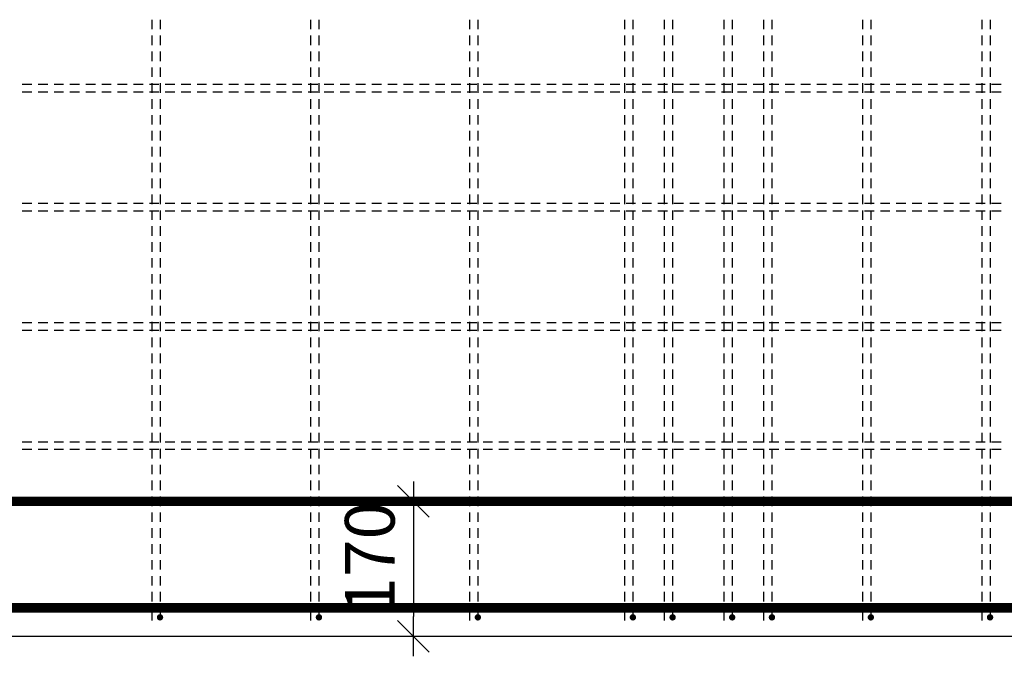
# Model space of a CAD drawing. Units: millimetres. Extents: x 218793 to 255543, y -74795 to -58118.
# Drawn here: x 240234 to 241473, y -65642 to -64841 of the extents above; entities that cross this region are included whole.
import ezdxf

# ---------------------------------------------------------------- set-up
doc = ezdxf.new("R2010")
doc.units = ezdxf.units.MM
doc.header["$LTSCALE"] = 20
for name, color, linetype in [('K-KOTY', 151, 'Continuous'), ('K-TVAR', 2, 'Continuous'), ('P_xxxPŘÍČNÉ-HORNÍ', 31, 'Continuous')]:
    doc.layers.add(name, color=color, linetype=linetype)
doc.styles.add('RomanS', font='romans.shx', dxfattribs={"width": 0.7})
doc.dimstyles.new('KCE-25', dxfattribs={"dimscale": 25, "dimtxt": 2.5, "dimasz": 1, "dimexe": 1.25, "dimexo": 0.625, "dimtad": 1, "dimdec": 0, "dimtxsty": 'RomanS', "dimblk": 'dim_end', "dimcen": 2.5, "dimse1": 1, "dimse2": 1, "dimclrt": 2, "dimadec": 1, "dimazin": 0, "dimtfac": 1, "dimtdec": 0, "dimtix": 1, "dimtmove": 2, "dimatfit": 3, "dimldrblk": 'dim_end', "dimfxl": 1, "dimarcsym": 0})

# ---------------------------------------------------------------- blocks, each defined once
blk = doc.blocks.new('dim_end')
for p, q in [((0, 2), (0, -2)), ((-0.8, -0.8), (0.8, 0.8)), ((1, 0), (-1, 0))]:
    blk.add_line(p, q)
blk = doc.blocks.new('*D803')
at = {"layer": 'Defpoints', "color": 0, "transparency": 16777216}
for p in [(240607, -65447), (240607, -65617), (240729.7, -65617)]:
    blk.add_point(p, dxfattribs=at)
at = {"layer": 'K-KOTY', "color": 0, "lineweight": -2, "transparency": 16777216}
blk.add_line((240729.7, -65472), (240729.7, -65592), dxfattribs=at)
at = {"layer": 'K-KOTY', "color": 0, "lineweight": -2, "transparency": 16777216, "xscale": 25, "yscale": 25, "zscale": 25}
for p, rotation in [((240729.7, -65447), 90), ((240729.7, -65617), 270)]:
    blk.add_blockref('dim_end', p, dxfattribs=dict(at, rotation=rotation))
at = {"layer": 'K-KOTY', "color": 2, "transparency": 16777216, "insert": (240682.9, -65518.7), "char_height": 62.5, "attachment_point": 5, "rotation": 90, "style": 'RomanS'}
blk.add_mtext('170', dxfattribs=at)

msp = doc.modelspace()

# ---------------------------------------------------------------- linework, layer by layer
at = {"layer": 'K-TVAR', "color": 7}
msp.add_line((242573.3, -65617), (238633.3, -65617), dxfattribs=at)
at = {"layer": 'P_xxxPŘÍČNÉ-HORNÍ'}
for points in [[(240400.8, -64853), (240400.8, -64841)], [(240410.8, -64841), (240410.8, -64853)], [(240600.8, -64853), (240600.8, -64841)], [(240610.8, -64841), (240610.8, -64853)], [(240800.8, -64853), (240800.8, -64841)], [(240810.8, -64841), (240810.8, -64853)], [(240995.9, -64853), (240995.9, -64841)], [(241005.9, -64841), (241005.9, -64853)], [(241045.9, -64853), (241045.9, -64841)], [(241055.9, -64841), (241055.9, -64853)], [(241120.9, -64853), (241120.9, -64841)], [(241130.9, -64841), (241130.9, -64853)], [(241170.9, -64853), (241170.9, -64841)], [(241180.9, -64841), (241180.9, -64853)], [(241295.4, -64853), (241295.4, -64841)], [(241305.4, -64841), (241305.4, -64853)], [(241445.4, -64853), (241445.4, -64841)], [(241455.4, -64841), (241455.4, -64853)], [(240400.8, -64873), (240400.8, -64861)], [(240410.8, -64861), (240410.8, -64873)], [(240600.8, -64873), (240600.8, -64861)], [(240610.8, -64861), (240610.8, -64873)], [(240800.8, -64873), (240800.8, -64861)], [(240810.8, -64861), (240810.8, -64873)], [(240995.9, -64873), (240995.9, -64861)], [(241005.9, -64861), (241005.9, -64873)], [(241045.9, -64873), (241045.9, -64861)], [(241055.9, -64861), (241055.9, -64873)], [(241120.9, -64873), (241120.9, -64861)], [(241130.9, -64861), (241130.9, -64873)], [(241170.9, -64873), (241170.9, -64861)], [(241180.9, -64861), (241180.9, -64873)], [(241295.4, -64873), (241295.4, -64861)], [(241305.4, -64861), (241305.4, -64873)], [(241445.4, -64873), (241445.4, -64861)], [(241455.4, -64861), (241455.4, -64873)], [(240400.8, -64893), (240400.8, -64881)], [(240410.8, -64881), (240410.8, -64893)], [(240600.8, -64893), (240600.8, -64881)], [(240610.8, -64881), (240610.8, -64893)], [(240800.8, -64893), (240800.8, -64881)], [(240810.8, -64881), (240810.8, -64893)], [(240995.9, -64893), (240995.9, -64881)], [(241005.9, -64881), (241005.9, -64893)], [(241045.9, -64893), (241045.9, -64881)], [(241055.9, -64881), (241055.9, -64893)], [(241120.9, -64893), (241120.9, -64881)], [(241130.9, -64881), (241130.9, -64893)], [(241170.9, -64893), (241170.9, -64881)], [(241180.9, -64881), (241180.9, -64893)], [(241295.4, -64893), (241295.4, -64881)], [(241305.4, -64881), (241305.4, -64893)], [(241445.4, -64893), (241445.4, -64881)], [(241455.4, -64881), (241455.4, -64893)], [(240400.8, -64913), (240400.8, -64901)], [(240410.8, -64901), (240410.8, -64913)], [(240600.8, -64913), (240600.8, -64901)], [(240610.8, -64901), (240610.8, -64913)], [(240800.8, -64913), (240800.8, -64901)], [(240810.8, -64901), (240810.8, -64913)], [(240995.9, -64913), (240995.9, -64901)], [(241005.9, -64901), (241005.9, -64913)], [(241045.9, -64913), (241045.9, -64901)], [(241055.9, -64901), (241055.9, -64913)], [(241120.9, -64913), (241120.9, -64901)], [(241130.9, -64901), (241130.9, -64913)], [(241170.9, -64913), (241170.9, -64901)], [(241180.9, -64901), (241180.9, -64913)], [(241295.4, -64913), (241295.4, -64901)], [(241305.4, -64901), (241305.4, -64913)], [(241445.4, -64913), (241445.4, -64901)], [(241455.4, -64901), (241455.4, -64913)], [(240237.4, -64922), (240249.4, -64922)], [(240249.4, -64932), (240237.4, -64932)], [(240257.4, -64922), (240269.4, -64922)], [(240269.4, -64932), (240257.4, -64932)], [(240277.4, -64922), (240289.4, -64922)], [(240289.4, -64932), (240277.4, -64932)], [(240297.4, -64922), (240309.4, -64922)], [(240309.4, -64932), (240297.4, -64932)], [(240317.4, -64922), (240329.4, -64922)], [(240329.4, -64932), (240317.4, -64932)], [(240337.4, -64922), (240349.4, -64922)], [(240349.4, -64932), (240337.4, -64932)], [(240357.4, -64922), (240369.4, -64922)], [(240369.4, -64932), (240357.4, -64932)], [(240377.4, -64922), (240389.4, -64922)], [(240389.4, -64932), (240377.4, -64932)], [(240397.4, -64922), (240409.4, -64922)], [(240409.4, -64932), (240397.4, -64932)], [(240400.8, -64933), (240400.8, -64921)], [(240410.8, -64921), (240410.8, -64933)], [(240417.4, -64922), (240429.4, -64922)], [(240429.4, -64932), (240417.4, -64932)], [(240437.4, -64922), (240449.4, -64922)], [(240449.4, -64932), (240437.4, -64932)], [(240457.4, -64922), (240469.4, -64922)], [(240469.4, -64932), (240457.4, -64932)], [(240477.4, -64922), (240489.4, -64922)], [(240489.4, -64932), (240477.4, -64932)], [(240497.4, -64922), (240509.4, -64922)], [(240509.4, -64932), (240497.4, -64932)], [(240517.4, -64922), (240529.4, -64922)], [(240529.4, -64932), (240517.4, -64932)], [(240537.4, -64922), (240549.4, -64922)], [(240549.4, -64932), (240537.4, -64932)], [(240557.4, -64922), (240569.4, -64922)], [(240569.4, -64932), (240557.4, -64932)], [(240577.4, -64922), (240589.4, -64922)], [(240589.4, -64932), (240577.4, -64932)], [(240597.4, -64922), (240609.4, -64922)], [(240609.4, -64932), (240597.4, -64932)], [(240600.8, -64933), (240600.8, -64921)], [(240610.8, -64921), (240610.8, -64933)], [(240617.4, -64922), (240629.4, -64922)], [(240629.4, -64932), (240617.4, -64932)], [(240637.4, -64922), (240649.4, -64922)], [(240649.4, -64932), (240637.4, -64932)], [(240657.4, -64922), (240669.4, -64922)], [(240669.4, -64932), (240657.4, -64932)], [(240677.4, -64922), (240689.4, -64922)], [(240689.4, -64932), (240677.4, -64932)], [(240697.4, -64922), (240709.4, -64922)], [(240709.4, -64932), (240697.4, -64932)], [(240717.4, -64922), (240729.4, -64922)], [(240729.4, -64932), (240717.4, -64932)], [(240737.4, -64922), (240749.4, -64922)], [(240749.4, -64932), (240737.4, -64932)], [(240757.4, -64922), (240769.4, -64922)], [(240769.4, -64932), (240757.4, -64932)], [(240777.4, -64922), (240789.4, -64922)], [(240789.4, -64932), (240777.4, -64932)], [(240797.4, -64922), (240809.4, -64922)], [(240809.4, -64932), (240797.4, -64932)], [(240800.8, -64933), (240800.8, -64921)], [(240810.8, -64921), (240810.8, -64933)], [(240817.4, -64922), (240829.4, -64922)], [(240829.4, -64932), (240817.4, -64932)], [(240837.4, -64922), (240849.4, -64922)], [(240849.4, -64932), (240837.4, -64932)], [(240857.4, -64922), (240869.4, -64922)], [(240869.4, -64932), (240857.4, -64932)], [(240877.4, -64922), (240889.4, -64922)], [(240889.4, -64932), (240877.4, -64932)], [(240897.4, -64922), (240909.4, -64922)], [(240909.4, -64932), (240897.4, -64932)], [(240917.4, -64922), (240929.4, -64922)], [(240929.4, -64932), (240917.4, -64932)], [(240937.4, -64922), (240949.4, -64922)], [(240949.4, -64932), (240937.4, -64932)], [(240957.4, -64922), (240969.4, -64922)], [(240969.4, -64932), (240957.4, -64932)], [(240977.4, -64922), (240989.4, -64922)], [(240989.4, -64932), (240977.4, -64932)], [(240995.9, -64933), (240995.9, -64921)], [(240997.4, -64922), (241009.4, -64922)], [(241009.4, -64932), (240997.4, -64932)], [(241005.9, -64921), (241005.9, -64933)], [(241017.4, -64922), (241029.4, -64922)], [(241029.4, -64932), (241017.4, -64932)], [(241037.4, -64922), (241049.4, -64922)], [(241049.4, -64932), (241037.4, -64932)], [(241045.9, -64933), (241045.9, -64921)], [(241055.9, -64921), (241055.9, -64933)], [(241057.4, -64922), (241069.4, -64922)], [(241069.4, -64932), (241057.4, -64932)], [(241077.4, -64922), (241089.4, -64922)], [(241089.4, -64932), (241077.4, -64932)], [(241097.4, -64922), (241109.4, -64922)], [(241109.4, -64932), (241097.4, -64932)], [(241117.4, -64922), (241129.4, -64922)], [(241129.4, -64932), (241117.4, -64932)], [(241120.9, -64933), (241120.9, -64921)], [(241130.9, -64921), (241130.9, -64933)], [(241137.4, -64922), (241149.4, -64922)], [(241149.4, -64932), (241137.4, -64932)], [(241157.4, -64922), (241169.4, -64922)], [(241169.4, -64932), (241157.4, -64932)], [(241170.9, -64933), (241170.9, -64921)], [(241177.4, -64922), (241189.4, -64922)], [(241189.4, -64932), (241177.4, -64932)], [(241180.9, -64921), (241180.9, -64933)], [(241197.4, -64922), (241209.4, -64922)], [(241209.4, -64932), (241197.4, -64932)], [(241217.4, -64922), (241229.4, -64922)], [(241229.4, -64932), (241217.4, -64932)], [(241237.4, -64922), (241249.4, -64922)], [(241249.4, -64932), (241237.4, -64932)], [(241257.4, -64922), (241269.4, -64922)], [(241269.4, -64932), (241257.4, -64932)], [(241277.4, -64922), (241289.4, -64922)], [(241289.4, -64932), (241277.4, -64932)], [(241295.4, -64933), (241295.4, -64921)], [(241297.4, -64922), (241309.4, -64922)], [(241309.4, -64932), (241297.4, -64932)], [(241305.4, -64921), (241305.4, -64933)], [(241317.4, -64922), (241329.4, -64922)], [(241329.4, -64932), (241317.4, -64932)], [(241337.4, -64922), (241349.4, -64922)], [(241349.4, -64932), (241337.4, -64932)], [(241357.4, -64922), (241369.4, -64922)], [(241369.4, -64932), (241357.4, -64932)], [(241377.4, -64922), (241389.4, -64922)], [(241389.4, -64932), (241377.4, -64932)], [(241397.4, -64922), (241409.4, -64922)], [(241409.4, -64932), (241397.4, -64932)], [(241417.4, -64922), (241429.4, -64922)], [(241429.4, -64932), (241417.4, -64932)], [(241437.4, -64922), (241449.4, -64922)], [(241449.4, -64932), (241437.4, -64932)], [(241445.4, -64933), (241445.4, -64921)], [(241455.4, -64921), (241455.4, -64933)], [(241457.4, -64922), (241469.4, -64922)], [(241469.4, -64932), (241457.4, -64932)], [(240400.8, -64953), (240400.8, -64941)], [(240410.8, -64941), (240410.8, -64953)], [(240600.8, -64953), (240600.8, -64941)], [(240610.8, -64941), (240610.8, -64953)], [(240800.8, -64953), (240800.8, -64941)], [(240810.8, -64941), (240810.8, -64953)], [(240995.9, -64953), (240995.9, -64941)], [(241005.9, -64941), (241005.9, -64953)], [(241045.9, -64953), (241045.9, -64941)], [(241055.9, -64941), (241055.9, -64953)], [(241120.9, -64953), (241120.9, -64941)], [(241130.9, -64941), (241130.9, -64953)], [(241170.9, -64953), (241170.9, -64941)], [(241180.9, -64941), (241180.9, -64953)], [(241295.4, -64953), (241295.4, -64941)], [(241305.4, -64941), (241305.4, -64953)], [(241445.4, -64953), (241445.4, -64941)], [(241455.4, -64941), (241455.4, -64953)], [(240400.8, -64973), (240400.8, -64961)], [(240410.8, -64961), (240410.8, -64973)], [(240600.8, -64973), (240600.8, -64961)], [(240610.8, -64961), (240610.8, -64973)], [(240800.8, -64973), (240800.8, -64961)], [(240810.8, -64961), (240810.8, -64973)], [(240995.9, -64973), (240995.9, -64961)], [(241005.9, -64961), (241005.9, -64973)], [(241045.9, -64973), (241045.9, -64961)], [(241055.9, -64961), (241055.9, -64973)], [(241120.9, -64973), (241120.9, -64961)], [(241130.9, -64961), (241130.9, -64973)], [(241170.9, -64973), (241170.9, -64961)], [(241180.9, -64961), (241180.9, -64973)], [(241295.4, -64973), (241295.4, -64961)], [(241305.4, -64961), (241305.4, -64973)], [(241445.4, -64973), (241445.4, -64961)], [(241455.4, -64961), (241455.4, -64973)], [(240400.8, -64993), (240400.8, -64981)], [(240410.8, -64981), (240410.8, -64993)], [(240600.8, -64993), (240600.8, -64981)], [(240610.8, -64981), (240610.8, -64993)], [(240800.8, -64993), (240800.8, -64981)], [(240810.8, -64981), (240810.8, -64993)], [(240995.9, -64993), (240995.9, -64981)], [(241005.9, -64981), (241005.9, -64993)], [(241045.9, -64993), (241045.9, -64981)], [(241055.9, -64981), (241055.9, -64993)], [(241120.9, -64993), (241120.9, -64981)], [(241130.9, -64981), (241130.9, -64993)], [(241170.9, -64993), (241170.9, -64981)], [(241180.9, -64981), (241180.9, -64993)], [(241295.4, -64993), (241295.4, -64981)], [(241305.4, -64981), (241305.4, -64993)], [(241445.4, -64993), (241445.4, -64981)], [(241455.4, -64981), (241455.4, -64993)], [(240400.8, -65013), (240400.8, -65001)], [(240410.8, -65001), (240410.8, -65013)], [(240600.8, -65013), (240600.8, -65001)], [(240610.8, -65001), (240610.8, -65013)], [(240800.8, -65013), (240800.8, -65001)], [(240810.8, -65001), (240810.8, -65013)], [(240995.9, -65013), (240995.9, -65001)], [(241005.9, -65001), (241005.9, -65013)], [(241045.9, -65013), (241045.9, -65001)], [(241055.9, -65001), (241055.9, -65013)], [(241120.9, -65013), (241120.9, -65001)], [(241130.9, -65001), (241130.9, -65013)], [(241170.9, -65013), (241170.9, -65001)], [(241180.9, -65001), (241180.9, -65013)], [(241295.4, -65013), (241295.4, -65001)], [(241305.4, -65001), (241305.4, -65013)], [(241445.4, -65013), (241445.4, -65001)], [(241455.4, -65001), (241455.4, -65013)], [(240400.8, -65033), (240400.8, -65021)], [(240410.8, -65021), (240410.8, -65033)], [(240600.8, -65033), (240600.8, -65021)], [(240610.8, -65021), (240610.8, -65033)], [(240800.8, -65033), (240800.8, -65021)], [(240810.8, -65021), (240810.8, -65033)], [(240995.9, -65033), (240995.9, -65021)], [(241005.9, -65021), (241005.9, -65033)], [(241045.9, -65033), (241045.9, -65021)], [(241055.9, -65021), (241055.9, -65033)], [(241120.9, -65033), (241120.9, -65021)], [(241130.9, -65021), (241130.9, -65033)], [(241170.9, -65033), (241170.9, -65021)], [(241180.9, -65021), (241180.9, -65033)], [(241295.4, -65033), (241295.4, -65021)], [(241305.4, -65021), (241305.4, -65033)], [(241445.4, -65033), (241445.4, -65021)], [(241455.4, -65021), (241455.4, -65033)], [(240400.8, -65053), (240400.8, -65041)], [(240410.8, -65041), (240410.8, -65053)], [(240600.8, -65053), (240600.8, -65041)], [(240610.8, -65041), (240610.8, -65053)], [(240800.8, -65053), (240800.8, -65041)], [(240810.8, -65041), (240810.8, -65053)], [(240995.9, -65053), (240995.9, -65041)], [(241005.9, -65041), (241005.9, -65053)], [(241045.9, -65053), (241045.9, -65041)], [(241055.9, -65041), (241055.9, -65053)], [(241120.9, -65053), (241120.9, -65041)], [(241130.9, -65041), (241130.9, -65053)], [(241170.9, -65053), (241170.9, -65041)], [(241180.9, -65041), (241180.9, -65053)], [(241295.4, -65053), (241295.4, -65041)], [(241305.4, -65041), (241305.4, -65053)], [(241445.4, -65053), (241445.4, -65041)], [(241455.4, -65041), (241455.4, -65053)], [(240400.8, -65073), (240400.8, -65061)], [(240410.8, -65061), (240410.8, -65073)], [(240600.8, -65073), (240600.8, -65061)], [(240610.8, -65061), (240610.8, -65073)], [(240800.8, -65073), (240800.8, -65061)], [(240810.8, -65061), (240810.8, -65073)], [(240995.9, -65073), (240995.9, -65061)], [(241005.9, -65061), (241005.9, -65073)], [(241045.9, -65073), (241045.9, -65061)], [(241055.9, -65061), (241055.9, -65073)], [(241120.9, -65073), (241120.9, -65061)], [(241130.9, -65061), (241130.9, -65073)], [(241170.9, -65073), (241170.9, -65061)], [(241180.9, -65061), (241180.9, -65073)], [(241295.4, -65073), (241295.4, -65061)], [(241305.4, -65061), (241305.4, -65073)], [(241445.4, -65073), (241445.4, -65061)], [(241455.4, -65061), (241455.4, -65073)], [(240237.4, -65072), (240249.4, -65072)], [(240257.4, -65072), (240269.4, -65072)], [(240277.4, -65072), (240289.4, -65072)], [(240297.4, -65072), (240309.4, -65072)], [(240317.4, -65072), (240329.4, -65072)], [(240337.4, -65072), (240349.4, -65072)], [(240357.4, -65072), (240369.4, -65072)], [(240377.4, -65072), (240389.4, -65072)], [(240397.4, -65072), (240409.4, -65072)], [(240417.4, -65072), (240429.4, -65072)], [(240437.4, -65072), (240449.4, -65072)], [(240457.4, -65072), (240469.4, -65072)], [(240477.4, -65072), (240489.4, -65072)], [(240497.4, -65072), (240509.4, -65072)], [(240517.4, -65072), (240529.4, -65072)], [(240537.4, -65072), (240549.4, -65072)], [(240557.4, -65072), (240569.4, -65072)], [(240577.4, -65072), (240589.4, -65072)], [(240597.4, -65072), (240609.4, -65072)], [(240617.4, -65072), (240629.4, -65072)], [(240637.4, -65072), (240649.4, -65072)], [(240657.4, -65072), (240669.4, -65072)], [(240677.4, -65072), (240689.4, -65072)], [(240697.4, -65072), (240709.4, -65072)], [(240717.4, -65072), (240729.4, -65072)], [(240737.4, -65072), (240749.4, -65072)], [(240757.4, -65072), (240769.4, -65072)], [(240777.4, -65072), (240789.4, -65072)], [(240797.4, -65072), (240809.4, -65072)], [(240817.4, -65072), (240829.4, -65072)], [(240837.4, -65072), (240849.4, -65072)], [(240857.4, -65072), (240869.4, -65072)], [(240877.4, -65072), (240889.4, -65072)], [(240897.4, -65072), (240909.4, -65072)], [(240917.4, -65072), (240929.4, -65072)], [(240937.4, -65072), (240949.4, -65072)], [(240957.4, -65072), (240969.4, -65072)], [(240977.4, -65072), (240989.4, -65072)], [(240997.4, -65072), (241009.4, -65072)], [(241017.4, -65072), (241029.4, -65072)], [(241037.4, -65072), (241049.4, -65072)], [(241057.4, -65072), (241069.4, -65072)], [(241077.4, -65072), (241089.4, -65072)], [(241097.4, -65072), (241109.4, -65072)], [(241117.4, -65072), (241129.4, -65072)], [(241137.4, -65072), (241149.4, -65072)], [(241157.4, -65072), (241169.4, -65072)], [(241177.4, -65072), (241189.4, -65072)], [(241197.4, -65072), (241209.4, -65072)], [(241217.4, -65072), (241229.4, -65072)], [(241237.4, -65072), (241249.4, -65072)], [(241257.4, -65072), (241269.4, -65072)], [(241277.4, -65072), (241289.4, -65072)], [(241297.4, -65072), (241309.4, -65072)], [(241317.4, -65072), (241329.4, -65072)], [(241337.4, -65072), (241349.4, -65072)], [(241357.4, -65072), (241369.4, -65072)], [(241377.4, -65072), (241389.4, -65072)], [(241397.4, -65072), (241409.4, -65072)], [(241417.4, -65072), (241429.4, -65072)], [(241437.4, -65072), (241449.4, -65072)], [(241457.4, -65072), (241469.4, -65072)], [(240249.4, -65082), (240237.4, -65082)], [(240269.4, -65082), (240257.4, -65082)], [(240289.4, -65082), (240277.4, -65082)], [(240309.4, -65082), (240297.4, -65082)], [(240329.4, -65082), (240317.4, -65082)], [(240349.4, -65082), (240337.4, -65082)], [(240369.4, -65082), (240357.4, -65082)], [(240389.4, -65082), (240377.4, -65082)], [(240409.4, -65082), (240397.4, -65082)], [(240400.8, -65093), (240400.8, -65081)], [(240410.8, -65081), (240410.8, -65093)], [(240429.4, -65082), (240417.4, -65082)], [(240449.4, -65082), (240437.4, -65082)], [(240469.4, -65082), (240457.4, -65082)], [(240489.4, -65082), (240477.4, -65082)], [(240509.4, -65082), (240497.4, -65082)], [(240529.4, -65082), (240517.4, -65082)], [(240549.4, -65082), (240537.4, -65082)], [(240569.4, -65082), (240557.4, -65082)], [(240589.4, -65082), (240577.4, -65082)], [(240609.4, -65082), (240597.4, -65082)], [(240600.8, -65093), (240600.8, -65081)], [(240610.8, -65081), (240610.8, -65093)], [(240629.4, -65082), (240617.4, -65082)], [(240649.4, -65082), (240637.4, -65082)], [(240669.4, -65082), (240657.4, -65082)], [(240689.4, -65082), (240677.4, -65082)], [(240709.4, -65082), (240697.4, -65082)], [(240729.4, -65082), (240717.4, -65082)], [(240749.4, -65082), (240737.4, -65082)], [(240769.4, -65082), (240757.4, -65082)], [(240789.4, -65082), (240777.4, -65082)], [(240809.4, -65082), (240797.4, -65082)], [(240800.8, -65093), (240800.8, -65081)], [(240810.8, -65081), (240810.8, -65093)], [(240829.4, -65082), (240817.4, -65082)], [(240849.4, -65082), (240837.4, -65082)], [(240869.4, -65082), (240857.4, -65082)], [(240889.4, -65082), (240877.4, -65082)], [(240909.4, -65082), (240897.4, -65082)], [(240929.4, -65082), (240917.4, -65082)], [(240949.4, -65082), (240937.4, -65082)], [(240969.4, -65082), (240957.4, -65082)], [(240989.4, -65082), (240977.4, -65082)], [(240995.9, -65093), (240995.9, -65081)], [(241009.4, -65082), (240997.4, -65082)], [(241005.9, -65081), (241005.9, -65093)], [(241029.4, -65082), (241017.4, -65082)], [(241049.4, -65082), (241037.4, -65082)], [(241045.9, -65093), (241045.9, -65081)], [(241055.9, -65081), (241055.9, -65093)], [(241069.4, -65082), (241057.4, -65082)], [(241089.4, -65082), (241077.4, -65082)], [(241109.4, -65082), (241097.4, -65082)], [(241129.4, -65082), (241117.4, -65082)], [(241120.9, -65093), (241120.9, -65081)], [(241130.9, -65081), (241130.9, -65093)], [(241149.4, -65082), (241137.4, -65082)], [(241169.4, -65082), (241157.4, -65082)], [(241170.9, -65093), (241170.9, -65081)], [(241189.4, -65082), (241177.4, -65082)], [(241180.9, -65081), (241180.9, -65093)], [(241209.4, -65082), (241197.4, -65082)], [(241229.4, -65082), (241217.4, -65082)], [(241249.4, -65082), (241237.4, -65082)], [(241269.4, -65082), (241257.4, -65082)], [(241289.4, -65082), (241277.4, -65082)], [(241295.4, -65093), (241295.4, -65081)], [(241309.4, -65082), (241297.4, -65082)], [(241305.4, -65081), (241305.4, -65093)], [(241329.4, -65082), (241317.4, -65082)], [(241349.4, -65082), (241337.4, -65082)], [(241369.4, -65082), (241357.4, -65082)], [(241389.4, -65082), (241377.4, -65082)], [(241409.4, -65082), (241397.4, -65082)], [(241429.4, -65082), (241417.4, -65082)], [(241449.4, -65082), (241437.4, -65082)], [(241445.4, -65093), (241445.4, -65081)], [(241455.4, -65081), (241455.4, -65093)], [(241469.4, -65082), (241457.4, -65082)], [(240400.8, -65113), (240400.8, -65101)], [(240410.8, -65101), (240410.8, -65113)], [(240600.8, -65113), (240600.8, -65101)], [(240610.8, -65101), (240610.8, -65113)], [(240800.8, -65113), (240800.8, -65101)], [(240810.8, -65101), (240810.8, -65113)], [(240995.9, -65113), (240995.9, -65101)], [(241005.9, -65101), (241005.9, -65113)], [(241045.9, -65113), (241045.9, -65101)], [(241055.9, -65101), (241055.9, -65113)], [(241120.9, -65113), (241120.9, -65101)], [(241130.9, -65101), (241130.9, -65113)], [(241170.9, -65113), (241170.9, -65101)], [(241180.9, -65101), (241180.9, -65113)], [(241295.4, -65113), (241295.4, -65101)], [(241305.4, -65101), (241305.4, -65113)], [(241445.4, -65113), (241445.4, -65101)], [(241455.4, -65101), (241455.4, -65113)], [(240400.8, -65133), (240400.8, -65121)], [(240410.8, -65121), (240410.8, -65133)], [(240600.8, -65133), (240600.8, -65121)], [(240610.8, -65121), (240610.8, -65133)], [(240800.8, -65133), (240800.8, -65121)], [(240810.8, -65121), (240810.8, -65133)], [(240995.9, -65133), (240995.9, -65121)], [(241005.9, -65121), (241005.9, -65133)], [(241045.9, -65133), (241045.9, -65121)], [(241055.9, -65121), (241055.9, -65133)], [(241120.9, -65133), (241120.9, -65121)], [(241130.9, -65121), (241130.9, -65133)], [(241170.9, -65133), (241170.9, -65121)], [(241180.9, -65121), (241180.9, -65133)], [(241295.4, -65133), (241295.4, -65121)], [(241305.4, -65121), (241305.4, -65133)], [(241445.4, -65133), (241445.4, -65121)], [(241455.4, -65121), (241455.4, -65133)], [(240400.8, -65153), (240400.8, -65141)], [(240410.8, -65141), (240410.8, -65153)], [(240600.8, -65153), (240600.8, -65141)], [(240610.8, -65141), (240610.8, -65153)], [(240800.8, -65153), (240800.8, -65141)], [(240810.8, -65141), (240810.8, -65153)], [(240995.9, -65153), (240995.9, -65141)], [(241005.9, -65141), (241005.9, -65153)], [(241045.9, -65153), (241045.9, -65141)], [(241055.9, -65141), (241055.9, -65153)], [(241120.9, -65153), (241120.9, -65141)], [(241130.9, -65141), (241130.9, -65153)], [(241170.9, -65153), (241170.9, -65141)], [(241180.9, -65141), (241180.9, -65153)], [(241295.4, -65153), (241295.4, -65141)], [(241305.4, -65141), (241305.4, -65153)], [(241445.4, -65153), (241445.4, -65141)], [(241455.4, -65141), (241455.4, -65153)], [(240400.8, -65173), (240400.8, -65161)], [(240410.8, -65161), (240410.8, -65173)], [(240600.8, -65173), (240600.8, -65161)], [(240610.8, -65161), (240610.8, -65173)], [(240800.8, -65173), (240800.8, -65161)], [(240810.8, -65161), (240810.8, -65173)], [(240995.9, -65173), (240995.9, -65161)], [(241005.9, -65161), (241005.9, -65173)], [(241045.9, -65173), (241045.9, -65161)], [(241055.9, -65161), (241055.9, -65173)], [(241120.9, -65173), (241120.9, -65161)], [(241130.9, -65161), (241130.9, -65173)], [(241170.9, -65173), (241170.9, -65161)], [(241180.9, -65161), (241180.9, -65173)], [(241295.4, -65173), (241295.4, -65161)], [(241305.4, -65161), (241305.4, -65173)], [(241445.4, -65173), (241445.4, -65161)], [(241455.4, -65161), (241455.4, -65173)], [(240400.8, -65193), (240400.8, -65181)], [(240410.8, -65181), (240410.8, -65193)], [(240600.8, -65193), (240600.8, -65181)], [(240610.8, -65181), (240610.8, -65193)], [(240800.8, -65193), (240800.8, -65181)], [(240810.8, -65181), (240810.8, -65193)], [(240995.9, -65193), (240995.9, -65181)], [(241005.9, -65181), (241005.9, -65193)], [(241045.9, -65193), (241045.9, -65181)], [(241055.9, -65181), (241055.9, -65193)], [(241120.9, -65193), (241120.9, -65181)], [(241130.9, -65181), (241130.9, -65193)], [(241170.9, -65193), (241170.9, -65181)], [(241180.9, -65181), (241180.9, -65193)], [(241295.4, -65193), (241295.4, -65181)], [(241305.4, -65181), (241305.4, -65193)], [(241445.4, -65193), (241445.4, -65181)], [(241455.4, -65181), (241455.4, -65193)], [(240400.8, -65213), (240400.8, -65201)], [(240410.8, -65201), (240410.8, -65213)], [(240600.8, -65213), (240600.8, -65201)], [(240610.8, -65201), (240610.8, -65213)], [(240800.8, -65213), (240800.8, -65201)], [(240810.8, -65201), (240810.8, -65213)], [(240995.9, -65213), (240995.9, -65201)], [(241005.9, -65201), (241005.9, -65213)], [(241045.9, -65213), (241045.9, -65201)], [(241055.9, -65201), (241055.9, -65213)], [(241120.9, -65213), (241120.9, -65201)], [(241130.9, -65201), (241130.9, -65213)], [(241170.9, -65213), (241170.9, -65201)], [(241180.9, -65201), (241180.9, -65213)], [(241295.4, -65213), (241295.4, -65201)], [(241305.4, -65201), (241305.4, -65213)], [(241445.4, -65213), (241445.4, -65201)], [(241455.4, -65201), (241455.4, -65213)], [(240237.4, -65222), (240249.4, -65222)], [(240257.4, -65222), (240269.4, -65222)], [(240277.4, -65222), (240289.4, -65222)], [(240297.4, -65222), (240309.4, -65222)], [(240317.4, -65222), (240329.4, -65222)], [(240337.4, -65222), (240349.4, -65222)], [(240357.4, -65222), (240369.4, -65222)], [(240377.4, -65222), (240389.4, -65222)], [(240397.4, -65222), (240409.4, -65222)], [(240400.8, -65233), (240400.8, -65221)], [(240410.8, -65221), (240410.8, -65233)], [(240417.4, -65222), (240429.4, -65222)], [(240437.4, -65222), (240449.4, -65222)], [(240457.4, -65222), (240469.4, -65222)], [(240477.4, -65222), (240489.4, -65222)], [(240497.4, -65222), (240509.4, -65222)], [(240517.4, -65222), (240529.4, -65222)], [(240537.4, -65222), (240549.4, -65222)], [(240557.4, -65222), (240569.4, -65222)], [(240577.4, -65222), (240589.4, -65222)], [(240597.4, -65222), (240609.4, -65222)], [(240600.8, -65233), (240600.8, -65221)], [(240610.8, -65221), (240610.8, -65233)], [(240617.4, -65222), (240629.4, -65222)], [(240637.4, -65222), (240649.4, -65222)], [(240657.4, -65222), (240669.4, -65222)], [(240677.4, -65222), (240689.4, -65222)], [(240697.4, -65222), (240709.4, -65222)], [(240717.4, -65222), (240729.4, -65222)], [(240737.4, -65222), (240749.4, -65222)], [(240757.4, -65222), (240769.4, -65222)], [(240777.4, -65222), (240789.4, -65222)], [(240797.4, -65222), (240809.4, -65222)], [(240800.8, -65233), (240800.8, -65221)], [(240810.8, -65221), (240810.8, -65233)], [(240817.4, -65222), (240829.4, -65222)], [(240837.4, -65222), (240849.4, -65222)], [(240857.4, -65222), (240869.4, -65222)], [(240877.4, -65222), (240889.4, -65222)], [(240897.4, -65222), (240909.4, -65222)], [(240917.4, -65222), (240929.4, -65222)], [(240937.4, -65222), (240949.4, -65222)], [(240957.4, -65222), (240969.4, -65222)], [(240977.4, -65222), (240989.4, -65222)], [(240995.9, -65233), (240995.9, -65221)], [(240997.4, -65222), (241009.4, -65222)], [(241005.9, -65221), (241005.9, -65233)], [(241017.4, -65222), (241029.4, -65222)], [(241037.4, -65222), (241049.4, -65222)], [(241045.9, -65233), (241045.9, -65221)], [(241055.9, -65221), (241055.9, -65233)], [(241057.4, -65222), (241069.4, -65222)], [(241077.4, -65222), (241089.4, -65222)], [(241097.4, -65222), (241109.4, -65222)], [(241117.4, -65222), (241129.4, -65222)], [(241120.9, -65233), (241120.9, -65221)], [(241130.9, -65221), (241130.9, -65233)], [(241137.4, -65222), (241149.4, -65222)], [(241157.4, -65222), (241169.4, -65222)], [(241170.9, -65233), (241170.9, -65221)], [(241177.4, -65222), (241189.4, -65222)], [(241180.9, -65221), (241180.9, -65233)], [(241197.4, -65222), (241209.4, -65222)], [(241217.4, -65222), (241229.4, -65222)], [(241237.4, -65222), (241249.4, -65222)], [(241257.4, -65222), (241269.4, -65222)], [(241277.4, -65222), (241289.4, -65222)], [(241295.4, -65233), (241295.4, -65221)], [(241297.4, -65222), (241309.4, -65222)], [(241305.4, -65221), (241305.4, -65233)], [(241317.4, -65222), (241329.4, -65222)], [(241337.4, -65222), (241349.4, -65222)], [(241357.4, -65222), (241369.4, -65222)], [(241377.4, -65222), (241389.4, -65222)], [(241397.4, -65222), (241409.4, -65222)], [(241417.4, -65222), (241429.4, -65222)], [(241437.4, -65222), (241449.4, -65222)], [(241445.4, -65233), (241445.4, -65221)], [(241455.4, -65221), (241455.4, -65233)], [(241457.4, -65222), (241469.4, -65222)], [(240249.4, -65232), (240237.4, -65232)], [(240269.4, -65232), (240257.4, -65232)], [(240289.4, -65232), (240277.4, -65232)], [(240309.4, -65232), (240297.4, -65232)], [(240329.4, -65232), (240317.4, -65232)], [(240349.4, -65232), (240337.4, -65232)], [(240369.4, -65232), (240357.4, -65232)], [(240389.4, -65232), (240377.4, -65232)], [(240409.4, -65232), (240397.4, -65232)], [(240400.8, -65253), (240400.8, -65241)], [(240410.8, -65241), (240410.8, -65253)], [(240429.4, -65232), (240417.4, -65232)], [(240449.4, -65232), (240437.4, -65232)], [(240469.4, -65232), (240457.4, -65232)], [(240489.4, -65232), (240477.4, -65232)], [(240509.4, -65232), (240497.4, -65232)], [(240529.4, -65232), (240517.4, -65232)], [(240549.4, -65232), (240537.4, -65232)], [(240569.4, -65232), (240557.4, -65232)], [(240589.4, -65232), (240577.4, -65232)], [(240609.4, -65232), (240597.4, -65232)], [(240600.8, -65253), (240600.8, -65241)], [(240610.8, -65241), (240610.8, -65253)], [(240629.4, -65232), (240617.4, -65232)], [(240649.4, -65232), (240637.4, -65232)], [(240669.4, -65232), (240657.4, -65232)], [(240689.4, -65232), (240677.4, -65232)], [(240709.4, -65232), (240697.4, -65232)], [(240729.4, -65232), (240717.4, -65232)], [(240749.4, -65232), (240737.4, -65232)], [(240769.4, -65232), (240757.4, -65232)], [(240789.4, -65232), (240777.4, -65232)], [(240809.4, -65232), (240797.4, -65232)], [(240800.8, -65253), (240800.8, -65241)], [(240810.8, -65241), (240810.8, -65253)], [(240829.4, -65232), (240817.4, -65232)], [(240849.4, -65232), (240837.4, -65232)], [(240869.4, -65232), (240857.4, -65232)], [(240889.4, -65232), (240877.4, -65232)], [(240909.4, -65232), (240897.4, -65232)], [(240929.4, -65232), (240917.4, -65232)], [(240949.4, -65232), (240937.4, -65232)], [(240969.4, -65232), (240957.4, -65232)], [(240989.4, -65232), (240977.4, -65232)], [(240995.9, -65253), (240995.9, -65241)], [(241009.4, -65232), (240997.4, -65232)], [(241005.9, -65241), (241005.9, -65253)], [(241029.4, -65232), (241017.4, -65232)], [(241049.4, -65232), (241037.4, -65232)], [(241045.9, -65253), (241045.9, -65241)], [(241055.9, -65241), (241055.9, -65253)], [(241069.4, -65232), (241057.4, -65232)], [(241089.4, -65232), (241077.4, -65232)], [(241109.4, -65232), (241097.4, -65232)], [(241129.4, -65232), (241117.4, -65232)], [(241120.9, -65253), (241120.9, -65241)], [(241130.9, -65241), (241130.9, -65253)], [(241149.4, -65232), (241137.4, -65232)], [(241169.4, -65232), (241157.4, -65232)], [(241170.9, -65253), (241170.9, -65241)], [(241189.4, -65232), (241177.4, -65232)], [(241180.9, -65241), (241180.9, -65253)], [(241209.4, -65232), (241197.4, -65232)], [(241229.4, -65232), (241217.4, -65232)], [(241249.4, -65232), (241237.4, -65232)], [(241269.4, -65232), (241257.4, -65232)], [(241289.4, -65232), (241277.4, -65232)], [(241295.4, -65253), (241295.4, -65241)], [(241309.4, -65232), (241297.4, -65232)], [(241305.4, -65241), (241305.4, -65253)], [(241329.4, -65232), (241317.4, -65232)], [(241349.4, -65232), (241337.4, -65232)], [(241369.4, -65232), (241357.4, -65232)], [(241389.4, -65232), (241377.4, -65232)], [(241409.4, -65232), (241397.4, -65232)], [(241429.4, -65232), (241417.4, -65232)], [(241449.4, -65232), (241437.4, -65232)], [(241445.4, -65253), (241445.4, -65241)], [(241455.4, -65241), (241455.4, -65253)], [(241469.4, -65232), (241457.4, -65232)], [(240400.8, -65273), (240400.8, -65261)], [(240410.8, -65261), (240410.8, -65273)], [(240600.8, -65273), (240600.8, -65261)], [(240610.8, -65261), (240610.8, -65273)], [(240800.8, -65273), (240800.8, -65261)], [(240810.8, -65261), (240810.8, -65273)], [(240995.9, -65273), (240995.9, -65261)], [(241005.9, -65261), (241005.9, -65273)], [(241045.9, -65273), (241045.9, -65261)], [(241055.9, -65261), (241055.9, -65273)], [(241120.9, -65273), (241120.9, -65261)], [(241130.9, -65261), (241130.9, -65273)], [(241170.9, -65273), (241170.9, -65261)], [(241180.9, -65261), (241180.9, -65273)], [(241295.4, -65273), (241295.4, -65261)], [(241305.4, -65261), (241305.4, -65273)], [(241445.4, -65273), (241445.4, -65261)], [(241455.4, -65261), (241455.4, -65273)], [(240400.8, -65293), (240400.8, -65281)], [(240410.8, -65281), (240410.8, -65293)], [(240600.8, -65293), (240600.8, -65281)], [(240610.8, -65281), (240610.8, -65293)], [(240800.8, -65293), (240800.8, -65281)], [(240810.8, -65281), (240810.8, -65293)], [(240995.9, -65293), (240995.9, -65281)], [(241005.9, -65281), (241005.9, -65293)], [(241045.9, -65293), (241045.9, -65281)], [(241055.9, -65281), (241055.9, -65293)], [(241120.9, -65293), (241120.9, -65281)], [(241130.9, -65281), (241130.9, -65293)], [(241170.9, -65293), (241170.9, -65281)], [(241180.9, -65281), (241180.9, -65293)], [(241295.4, -65293), (241295.4, -65281)], [(241305.4, -65281), (241305.4, -65293)], [(241445.4, -65293), (241445.4, -65281)], [(241455.4, -65281), (241455.4, -65293)], [(240400.8, -65313), (240400.8, -65301)], [(240410.8, -65301), (240410.8, -65313)], [(240600.8, -65313), (240600.8, -65301)], [(240610.8, -65301), (240610.8, -65313)], [(240800.8, -65313), (240800.8, -65301)], [(240810.8, -65301), (240810.8, -65313)], [(240995.9, -65313), (240995.9, -65301)], [(241005.9, -65301), (241005.9, -65313)], [(241045.9, -65313), (241045.9, -65301)], [(241055.9, -65301), (241055.9, -65313)], [(241120.9, -65313), (241120.9, -65301)], [(241130.9, -65301), (241130.9, -65313)], [(241170.9, -65313), (241170.9, -65301)], [(241180.9, -65301), (241180.9, -65313)], [(241295.4, -65313), (241295.4, -65301)], [(241305.4, -65301), (241305.4, -65313)], [(241445.4, -65313), (241445.4, -65301)], [(241455.4, -65301), (241455.4, -65313)], [(240400.8, -65333), (240400.8, -65321)], [(240410.8, -65321), (240410.8, -65333)], [(240600.8, -65333), (240600.8, -65321)], [(240610.8, -65321), (240610.8, -65333)], [(240800.8, -65333), (240800.8, -65321)], [(240810.8, -65321), (240810.8, -65333)], [(240995.9, -65333), (240995.9, -65321)], [(241005.9, -65321), (241005.9, -65333)], [(241045.9, -65333), (241045.9, -65321)], [(241055.9, -65321), (241055.9, -65333)], [(241120.9, -65333), (241120.9, -65321)], [(241130.9, -65321), (241130.9, -65333)], [(241170.9, -65333), (241170.9, -65321)], [(241180.9, -65321), (241180.9, -65333)], [(241295.4, -65333), (241295.4, -65321)], [(241305.4, -65321), (241305.4, -65333)], [(241445.4, -65333), (241445.4, -65321)], [(241455.4, -65321), (241455.4, -65333)], [(240400.8, -65353), (240400.8, -65341)], [(240410.8, -65341), (240410.8, -65353)], [(240600.8, -65353), (240600.8, -65341)], [(240610.8, -65341), (240610.8, -65353)], [(240800.8, -65353), (240800.8, -65341)], [(240810.8, -65341), (240810.8, -65353)], [(240995.9, -65353), (240995.9, -65341)], [(241005.9, -65341), (241005.9, -65353)], [(241045.9, -65353), (241045.9, -65341)], [(241055.9, -65341), (241055.9, -65353)], [(241120.9, -65353), (241120.9, -65341)], [(241130.9, -65341), (241130.9, -65353)], [(241170.9, -65353), (241170.9, -65341)], [(241180.9, -65341), (241180.9, -65353)], [(241295.4, -65353), (241295.4, -65341)], [(241305.4, -65341), (241305.4, -65353)], [(241445.4, -65353), (241445.4, -65341)], [(241455.4, -65341), (241455.4, -65353)], [(240400.8, -65373), (240400.8, -65361)], [(240410.8, -65361), (240410.8, -65373)], [(240600.8, -65373), (240600.8, -65361)], [(240610.8, -65361), (240610.8, -65373)], [(240800.8, -65373), (240800.8, -65361)], [(240810.8, -65361), (240810.8, -65373)], [(240995.9, -65373), (240995.9, -65361)], [(241005.9, -65361), (241005.9, -65373)], [(241045.9, -65373), (241045.9, -65361)], [(241055.9, -65361), (241055.9, -65373)], [(241120.9, -65373), (241120.9, -65361)], [(241130.9, -65361), (241130.9, -65373)], [(241170.9, -65373), (241170.9, -65361)], [(241180.9, -65361), (241180.9, -65373)], [(241295.4, -65373), (241295.4, -65361)], [(241305.4, -65361), (241305.4, -65373)], [(241445.4, -65373), (241445.4, -65361)], [(241455.4, -65361), (241455.4, -65373)], [(240237.4, -65372), (240249.4, -65372)], [(240257.4, -65372), (240269.4, -65372)], [(240277.4, -65372), (240289.4, -65372)], [(240297.4, -65372), (240309.4, -65372)], [(240317.4, -65372), (240329.4, -65372)], [(240337.4, -65372), (240349.4, -65372)], [(240357.4, -65372), (240369.4, -65372)], [(240377.4, -65372), (240389.4, -65372)], [(240397.4, -65372), (240409.4, -65372)], [(240417.4, -65372), (240429.4, -65372)], [(240437.4, -65372), (240449.4, -65372)], [(240457.4, -65372), (240469.4, -65372)], [(240477.4, -65372), (240489.4, -65372)], [(240497.4, -65372), (240509.4, -65372)], [(240517.4, -65372), (240529.4, -65372)], [(240537.4, -65372), (240549.4, -65372)], [(240557.4, -65372), (240569.4, -65372)], [(240577.4, -65372), (240589.4, -65372)], [(240597.4, -65372), (240609.4, -65372)], [(240617.4, -65372), (240629.4, -65372)], [(240637.4, -65372), (240649.4, -65372)], [(240657.4, -65372), (240669.4, -65372)], [(240677.4, -65372), (240689.4, -65372)], [(240697.4, -65372), (240709.4, -65372)], [(240717.4, -65372), (240729.4, -65372)], [(240737.4, -65372), (240749.4, -65372)], [(240757.4, -65372), (240769.4, -65372)], [(240777.4, -65372), (240789.4, -65372)], [(240797.4, -65372), (240809.4, -65372)], [(240817.4, -65372), (240829.4, -65372)], [(240837.4, -65372), (240849.4, -65372)], [(240857.4, -65372), (240869.4, -65372)], [(240877.4, -65372), (240889.4, -65372)], [(240897.4, -65372), (240909.4, -65372)], [(240917.4, -65372), (240929.4, -65372)], [(240937.4, -65372), (240949.4, -65372)], [(240957.4, -65372), (240969.4, -65372)], [(240977.4, -65372), (240989.4, -65372)], [(240997.4, -65372), (241009.4, -65372)], [(241017.4, -65372), (241029.4, -65372)], [(241037.4, -65372), (241049.4, -65372)], [(241057.4, -65372), (241069.4, -65372)], [(241077.4, -65372), (241089.4, -65372)], [(241097.4, -65372), (241109.4, -65372)], [(241117.4, -65372), (241129.4, -65372)], [(241137.4, -65372), (241149.4, -65372)], [(241157.4, -65372), (241169.4, -65372)], [(241177.4, -65372), (241189.4, -65372)], [(241197.4, -65372), (241209.4, -65372)], [(241217.4, -65372), (241229.4, -65372)], [(241237.4, -65372), (241249.4, -65372)], [(241257.4, -65372), (241269.4, -65372)], [(241277.4, -65372), (241289.4, -65372)], [(241297.4, -65372), (241309.4, -65372)], [(241317.4, -65372), (241329.4, -65372)], [(241337.4, -65372), (241349.4, -65372)], [(241357.4, -65372), (241369.4, -65372)], [(241377.4, -65372), (241389.4, -65372)], [(241397.4, -65372), (241409.4, -65372)], [(241417.4, -65372), (241429.4, -65372)], [(241437.4, -65372), (241449.4, -65372)], [(241457.4, -65372), (241469.4, -65372)], [(240249.4, -65382), (240237.4, -65382)], [(240269.4, -65382), (240257.4, -65382)], [(240289.4, -65382), (240277.4, -65382)], [(240309.4, -65382), (240297.4, -65382)], [(240329.4, -65382), (240317.4, -65382)], [(240349.4, -65382), (240337.4, -65382)], [(240369.4, -65382), (240357.4, -65382)], [(240389.4, -65382), (240377.4, -65382)], [(240409.4, -65382), (240397.4, -65382)], [(240400.8, -65393), (240400.8, -65381)], [(240410.8, -65381), (240410.8, -65393)], [(240429.4, -65382), (240417.4, -65382)], [(240449.4, -65382), (240437.4, -65382)], [(240469.4, -65382), (240457.4, -65382)], [(240489.4, -65382), (240477.4, -65382)], [(240509.4, -65382), (240497.4, -65382)], [(240529.4, -65382), (240517.4, -65382)], [(240549.4, -65382), (240537.4, -65382)], [(240569.4, -65382), (240557.4, -65382)], [(240589.4, -65382), (240577.4, -65382)], [(240609.4, -65382), (240597.4, -65382)], [(240600.8, -65393), (240600.8, -65381)], [(240610.8, -65381), (240610.8, -65393)], [(240629.4, -65382), (240617.4, -65382)], [(240649.4, -65382), (240637.4, -65382)], [(240669.4, -65382), (240657.4, -65382)], [(240689.4, -65382), (240677.4, -65382)], [(240709.4, -65382), (240697.4, -65382)], [(240729.4, -65382), (240717.4, -65382)], [(240749.4, -65382), (240737.4, -65382)], [(240769.4, -65382), (240757.4, -65382)], [(240789.4, -65382), (240777.4, -65382)], [(240809.4, -65382), (240797.4, -65382)], [(240800.8, -65393), (240800.8, -65381)], [(240810.8, -65381), (240810.8, -65393)], [(240829.4, -65382), (240817.4, -65382)], [(240849.4, -65382), (240837.4, -65382)], [(240869.4, -65382), (240857.4, -65382)], [(240889.4, -65382), (240877.4, -65382)], [(240909.4, -65382), (240897.4, -65382)], [(240929.4, -65382), (240917.4, -65382)], [(240949.4, -65382), (240937.4, -65382)], [(240969.4, -65382), (240957.4, -65382)], [(240989.4, -65382), (240977.4, -65382)], [(240995.9, -65393), (240995.9, -65381)], [(241009.4, -65382), (240997.4, -65382)], [(241005.9, -65381), (241005.9, -65393)], [(241029.4, -65382), (241017.4, -65382)], [(241049.4, -65382), (241037.4, -65382)], [(241045.9, -65393), (241045.9, -65381)], [(241055.9, -65381), (241055.9, -65393)], [(241069.4, -65382), (241057.4, -65382)], [(241089.4, -65382), (241077.4, -65382)], [(241109.4, -65382), (241097.4, -65382)], [(241129.4, -65382), (241117.4, -65382)], [(241120.9, -65393), (241120.9, -65381)], [(241130.9, -65381), (241130.9, -65393)], [(241149.4, -65382), (241137.4, -65382)], [(241169.4, -65382), (241157.4, -65382)], [(241170.9, -65393), (241170.9, -65381)], [(241189.4, -65382), (241177.4, -65382)], [(241180.9, -65381), (241180.9, -65393)], [(241209.4, -65382), (241197.4, -65382)], [(241229.4, -65382), (241217.4, -65382)], [(241249.4, -65382), (241237.4, -65382)], [(241269.4, -65382), (241257.4, -65382)], [(241289.4, -65382), (241277.4, -65382)], [(241295.4, -65393), (241295.4, -65381)], [(241309.4, -65382), (241297.4, -65382)], [(241305.4, -65381), (241305.4, -65393)], [(241329.4, -65382), (241317.4, -65382)], [(241349.4, -65382), (241337.4, -65382)], [(241369.4, -65382), (241357.4, -65382)], [(241389.4, -65382), (241377.4, -65382)], [(241409.4, -65382), (241397.4, -65382)], [(241429.4, -65382), (241417.4, -65382)], [(241449.4, -65382), (241437.4, -65382)], [(241445.4, -65393), (241445.4, -65381)], [(241455.4, -65381), (241455.4, -65393)], [(241469.4, -65382), (241457.4, -65382)], [(240400.8, -65413), (240400.8, -65401)], [(240410.8, -65401), (240410.8, -65413)], [(240600.8, -65413), (240600.8, -65401)], [(240610.8, -65401), (240610.8, -65413)], [(240800.8, -65413), (240800.8, -65401)], [(240810.8, -65401), (240810.8, -65413)], [(240995.9, -65413), (240995.9, -65401)], [(241005.9, -65401), (241005.9, -65413)], [(241045.9, -65413), (241045.9, -65401)], [(241055.9, -65401), (241055.9, -65413)], [(241120.9, -65413), (241120.9, -65401)], [(241130.9, -65401), (241130.9, -65413)], [(241170.9, -65413), (241170.9, -65401)], [(241180.9, -65401), (241180.9, -65413)], [(241295.4, -65413), (241295.4, -65401)], [(241305.4, -65401), (241305.4, -65413)], [(241445.4, -65413), (241445.4, -65401)], [(241455.4, -65401), (241455.4, -65413)], [(240400.8, -65433), (240400.8, -65421)], [(240410.8, -65421), (240410.8, -65433)], [(240600.8, -65433), (240600.8, -65421)], [(240610.8, -65421), (240610.8, -65433)], [(240800.8, -65433), (240800.8, -65421)], [(240810.8, -65421), (240810.8, -65433)], [(240995.9, -65433), (240995.9, -65421)], [(241005.9, -65421), (241005.9, -65433)], [(241045.9, -65433), (241045.9, -65421)], [(241055.9, -65421), (241055.9, -65433)], [(241120.9, -65433), (241120.9, -65421)], [(241130.9, -65421), (241130.9, -65433)], [(241170.9, -65433), (241170.9, -65421)], [(241180.9, -65421), (241180.9, -65433)], [(241295.4, -65433), (241295.4, -65421)], [(241305.4, -65421), (241305.4, -65433)], [(241445.4, -65433), (241445.4, -65421)], [(241455.4, -65421), (241455.4, -65433)], [(240400.8, -65453), (240400.8, -65441)], [(240410.8, -65441), (240410.8, -65453)], [(240600.8, -65453), (240600.8, -65441)], [(240610.8, -65441), (240610.8, -65453)], [(240800.8, -65453), (240800.8, -65441)], [(240810.8, -65441), (240810.8, -65453)], [(240995.9, -65453), (240995.9, -65441)], [(241005.9, -65441), (241005.9, -65453)], [(241045.9, -65453), (241045.9, -65441)], [(241055.9, -65441), (241055.9, -65453)], [(241120.9, -65453), (241120.9, -65441)], [(241130.9, -65441), (241130.9, -65453)], [(241170.9, -65453), (241170.9, -65441)], [(241180.9, -65441), (241180.9, -65453)], [(241295.4, -65453), (241295.4, -65441)], [(241305.4, -65441), (241305.4, -65453)], [(241445.4, -65453), (241445.4, -65441)], [(241455.4, -65441), (241455.4, -65453)], [(240400.8, -65473), (240400.8, -65461)], [(240410.8, -65461), (240410.8, -65473)], [(240600.8, -65473), (240600.8, -65461)], [(240610.8, -65461), (240610.8, -65473)], [(240800.8, -65473), (240800.8, -65461)], [(240810.8, -65461), (240810.8, -65473)], [(240995.9, -65473), (240995.9, -65461)], [(241005.9, -65461), (241005.9, -65473)], [(241045.9, -65473), (241045.9, -65461)], [(241055.9, -65461), (241055.9, -65473)], [(241120.9, -65473), (241120.9, -65461)], [(241130.9, -65461), (241130.9, -65473)], [(241170.9, -65473), (241170.9, -65461)], [(241180.9, -65461), (241180.9, -65473)], [(241295.4, -65473), (241295.4, -65461)], [(241305.4, -65461), (241305.4, -65473)], [(241445.4, -65473), (241445.4, -65461)], [(241455.4, -65461), (241455.4, -65473)], [(240400.8, -65493), (240400.8, -65481)], [(240410.8, -65481), (240410.8, -65493)], [(240600.8, -65493), (240600.8, -65481)], [(240610.8, -65481), (240610.8, -65493)], [(240800.8, -65493), (240800.8, -65481)], [(240810.8, -65481), (240810.8, -65493)], [(240995.9, -65493), (240995.9, -65481)], [(241005.9, -65481), (241005.9, -65493)], [(241045.9, -65493), (241045.9, -65481)], [(241055.9, -65481), (241055.9, -65493)], [(241120.9, -65493), (241120.9, -65481)], [(241130.9, -65481), (241130.9, -65493)], [(241170.9, -65493), (241170.9, -65481)], [(241180.9, -65481), (241180.9, -65493)], [(241295.4, -65493), (241295.4, -65481)], [(241305.4, -65481), (241305.4, -65493)], [(241445.4, -65493), (241445.4, -65481)], [(241455.4, -65481), (241455.4, -65493)], [(240400.8, -65513), (240400.8, -65501)], [(240410.8, -65501), (240410.8, -65513)], [(240600.8, -65513), (240600.8, -65501)], [(240610.8, -65501), (240610.8, -65513)], [(240800.8, -65513), (240800.8, -65501)], [(240810.8, -65501), (240810.8, -65513)], [(240995.9, -65513), (240995.9, -65501)], [(241005.9, -65501), (241005.9, -65513)], [(241045.9, -65513), (241045.9, -65501)], [(241055.9, -65501), (241055.9, -65513)], [(241120.9, -65513), (241120.9, -65501)], [(241130.9, -65501), (241130.9, -65513)], [(241170.9, -65513), (241170.9, -65501)], [(241180.9, -65501), (241180.9, -65513)], [(241295.4, -65513), (241295.4, -65501)], [(241305.4, -65501), (241305.4, -65513)], [(241445.4, -65513), (241445.4, -65501)], [(241455.4, -65501), (241455.4, -65513)], [(240400.8, -65533), (240400.8, -65521)], [(240410.8, -65521), (240410.8, -65533)], [(240600.8, -65533), (240600.8, -65521)], [(240610.8, -65521), (240610.8, -65533)], [(240800.8, -65533), (240800.8, -65521)], [(240810.8, -65521), (240810.8, -65533)], [(240995.9, -65533), (240995.9, -65521)], [(241005.9, -65521), (241005.9, -65533)], [(241045.9, -65533), (241045.9, -65521)], [(241055.9, -65521), (241055.9, -65533)], [(241120.9, -65533), (241120.9, -65521)], [(241130.9, -65521), (241130.9, -65533)], [(241170.9, -65533), (241170.9, -65521)], [(241180.9, -65521), (241180.9, -65533)], [(241295.4, -65533), (241295.4, -65521)], [(241305.4, -65521), (241305.4, -65533)], [(241445.4, -65533), (241445.4, -65521)], [(241455.4, -65521), (241455.4, -65533)], [(240400.8, -65553), (240400.8, -65541)], [(240410.8, -65541), (240410.8, -65553)], [(240600.8, -65553), (240600.8, -65541)], [(240610.8, -65541), (240610.8, -65553)], [(240800.8, -65553), (240800.8, -65541)], [(240810.8, -65541), (240810.8, -65553)], [(240995.9, -65553), (240995.9, -65541)], [(241005.9, -65541), (241005.9, -65553)], [(241045.9, -65553), (241045.9, -65541)], [(241055.9, -65541), (241055.9, -65553)], [(241120.9, -65553), (241120.9, -65541)], [(241130.9, -65541), (241130.9, -65553)], [(241170.9, -65553), (241170.9, -65541)], [(241180.9, -65541), (241180.9, -65553)], [(241295.4, -65553), (241295.4, -65541)], [(241305.4, -65541), (241305.4, -65553)], [(241445.4, -65553), (241445.4, -65541)], [(241455.4, -65541), (241455.4, -65553)], [(240400.8, -65573), (240400.8, -65561)], [(240410.8, -65561), (240410.8, -65573)], [(240600.8, -65573), (240600.8, -65561)], [(240610.8, -65561), (240610.8, -65573)], [(240800.8, -65573), (240800.8, -65561)], [(240810.8, -65561), (240810.8, -65573)], [(240995.9, -65573), (240995.9, -65561)], [(241005.9, -65561), (241005.9, -65573)], [(241045.9, -65573), (241045.9, -65561)], [(241055.9, -65561), (241055.9, -65573)], [(241120.9, -65573), (241120.9, -65561)], [(241130.9, -65561), (241130.9, -65573)], [(241170.9, -65573), (241170.9, -65561)], [(241180.9, -65561), (241180.9, -65573)], [(241295.4, -65573), (241295.4, -65561)], [(241305.4, -65561), (241305.4, -65573)], [(241445.4, -65573), (241445.4, -65561)], [(241455.4, -65561), (241455.4, -65573)], [(240400.8, -65593), (240400.8, -65581)], [(240410.8, -65581), (240410.8, -65589)], [(240600.8, -65593), (240600.8, -65581)], [(240610.8, -65581), (240610.8, -65589)], [(240800.8, -65593), (240800.8, -65581)], [(240810.8, -65581), (240810.8, -65589)], [(240995.9, -65593), (240995.9, -65581)], [(241005.9, -65581), (241005.9, -65589)], [(241045.9, -65593), (241045.9, -65581)], [(241055.9, -65581), (241055.9, -65589)], [(241120.9, -65593), (241120.9, -65581)], [(241130.9, -65581), (241130.9, -65589)], [(241170.9, -65593), (241170.9, -65581)], [(241180.9, -65581), (241180.9, -65589)], [(241295.4, -65593), (241295.4, -65581)], [(241305.4, -65581), (241305.4, -65589)], [(241445.4, -65593), (241445.4, -65581)], [(241455.4, -65581), (241455.4, -65589)], [(240400.8, -65597), (240400.8, -65593)], [(240600.8, -65597), (240600.8, -65593)], [(240800.8, -65597), (240800.8, -65593)], [(240995.9, -65597), (240995.9, -65593)], [(241045.9, -65597), (241045.9, -65593)], [(241120.9, -65597), (241120.9, -65593)], [(241170.9, -65597), (241170.9, -65593)], [(241295.4, -65597), (241295.4, -65593)], [(241445.4, -65597), (241445.4, -65593)]]:
    msp.add_lwpolyline(points, dxfattribs=at)
for points in [[(238669.4, -64987, 12, 12, 0), (238669.4, -65551, 12, 12, 0.414214), (238699.4, -65581, 12, 12, 0), (242487.4, -65581, 12, 12, 0.414214), (242517.4, -65551, 12, 12, 0), (242517.4, -64987, 12, 12, 0)], [(242533.4, -65447, 12, 12, 0), (238653.4, -65447, 12, 12, 0)]]:
    msp.add_lwpolyline(points, format="xyseb", dxfattribs=at)
for points in [[(240412.8, -65593, 4, 4, 1), (240408.8, -65593, 4, 4, 1)], [(240612.8, -65593, 4, 4, 1), (240608.8, -65593, 4, 4, 1)], [(240812.8, -65593, 4, 4, 1), (240808.8, -65593, 4, 4, 1)], [(241007.9, -65593, 4, 4, 1), (241003.9, -65593, 4, 4, 1)], [(241057.9, -65593, 4, 4, 1), (241053.9, -65593, 4, 4, 1)], [(241132.9, -65593, 4, 4, 1), (241128.9, -65593, 4, 4, 1)], [(241182.9, -65593, 4, 4, 1), (241178.9, -65593, 4, 4, 1)], [(241307.4, -65593, 4, 4, 1), (241303.4, -65593, 4, 4, 1)], [(241457.4, -65593, 4, 4, 1), (241453.4, -65593, 4, 4, 1)]]:
    msp.add_lwpolyline(points, format="xyseb", close=True, dxfattribs=at)

# ---------------------------------------------------------------- dimensions: what is measured, and where the dimension line sits
at = {"layer": 'K-KOTY'}
dim = msp.add_linear_dim(base=(240729.7, -65617), p1=(240607, -65447), p2=(240607, -65617), angle=90, dimstyle='KCE-25', override={"dimzin": 0}, dxfattribs=at)
dim.commit()
dim.dimension.update_dxf_attribs({"geometry": '*D803', "text_midpoint": (240682.9, -65518.7), "dimtype": 160})

doc.saveas('drawing.dxf')
